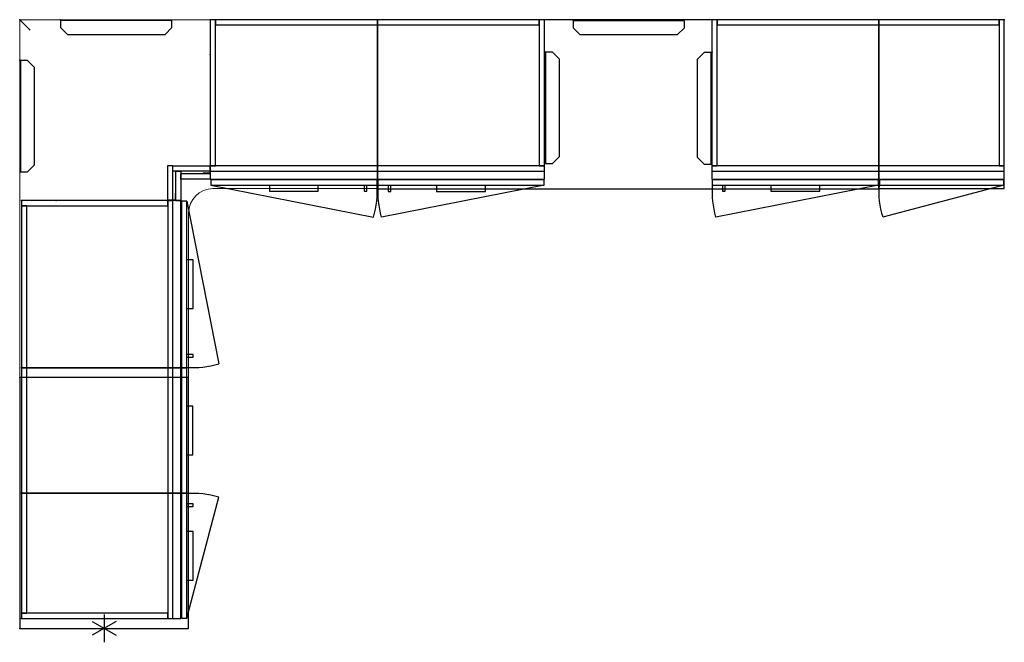
# Model space of a CAD drawing. Units: inches. Extents: x 0 to 598, y 63 to 622.
# Drawn here: x 405 to 546, y 103 to 192 of the extents above; entities that cross this region are included whole.
import ezdxf

# ---------------------------------------------------------------- set-up
doc = ezdxf.new("R2010")
doc.units = ezdxf.units.IN
doc.header["$MEASUREMENT"] = 0
for name, color, linetype in [('HARDWARE', 4, 'Continuous'), ('STORAGE', 4, 'Continuous'), ('WKSURF', 6, 'Continuous'), ('WKSURF-SUPPORT', 6, 'Continuous')]:
    doc.layers.add(name, color=color, linetype=linetype)

# ---------------------------------------------------------------- blocks, each defined once
blk = doc.blocks.new('4ch250_2442ch_0p')
at = {"layer": 'STORAGE'}
for p, q in [((0, 0), (0, -21)), ((0.76, 0), (0, 0)), ((0.76, 0), (0.76, -0.76)), ((41.24, 0), (0.76, 0)), ((0.76, -21), (0.76, 0)), ((0.76, -0.76), (41.24, -0.76)), ((41.24, -0.76), (41.24, 0)), ((41.24, 0), (41.24, -21)), ((42, 0), (41.24, 0)), ((42, -21), (42, 0)), ((0, -21), (0, -21.76)), ((42, -21), (0, -21)), ((0, -21), (0.76, -21)), ((41.24, -21), (42, -21)), ((42, -21.76), (42, -21)), ((0, -21.76), (42, -21.76))]:
    blk.add_line(p, q, dxfattribs=at)
for p in [(0, 0), (42, 0)]:
    blk.add_point(p, dxfattribs=at)
blk = doc.blocks.new('4ch250_2448ch_0p')
at = {"layer": 'STORAGE'}
for p, q in [((0, 0), (0, -21)), ((0.76, 0), (0, 0)), ((0.76, 0), (0.76, -0.76)), ((47.24, 0), (0.76, 0)), ((0.76, -21), (0.76, 0)), ((0.76, -0.76), (47.24, -0.76)), ((47.24, -0.76), (47.24, 0)), ((47.24, 0), (47.24, -21)), ((48, 0), (47.24, 0)), ((48, -21), (48, 0)), ((0, -21), (0, -21.76)), ((48, -21), (0, -21)), ((0, -21), (0.76, -21)), ((47.24, -21), (48, -21)), ((48, -21.76), (48, -21)), ((0, -21.76), (48, -21.76))]:
    blk.add_line(p, q, dxfattribs=at)
for p in [(0, 0), (48, 0)]:
    blk.add_point(p, dxfattribs=at)
blk = doc.blocks.new('4ch250_2460ch_0p')
at = {"layer": 'STORAGE'}
for p, q in [((0, 0), (0, -21)), ((0.76, 0), (0, 0)), ((0.76, 0), (0.76, -0.76)), ((59.24, 0), (0.76, 0)), ((0.76, -21), (0.76, 0)), ((0.76, -0.76), (59.24, -0.76)), ((59.24, -0.76), (59.24, 0)), ((59.24, 0), (59.24, -21)), ((60, 0), (59.24, 0)), ((60, -21), (60, 0)), ((0, -21), (0, -21.76)), ((60, -21), (0, -21)), ((0, -21), (0.76, -21)), ((59.24, -21), (60, -21)), ((60, -21.76), (60, -21)), ((0, -21.76), (60, -21.76))]:
    blk.add_line(p, q, dxfattribs=at)
for p in [(0, 0), (60, 0)]:
    blk.add_point(p, dxfattribs=at)
blk = doc.blocks.new('4ch230_361824tcrnlkl_0p')
at = {"layer": 'STORAGE'}
for p, q in [((0, 0), (0, -22.88)), ((18, 0), (0, 0)), ((18, -22.88), (18, 0)), ((0, -22.88), (18, -22.88)), ((0.06, -23), (0.06, -23.76)), ((17.94, -23), (0.06, -23)), ((0.06, -23.76), (17.94, -23.76)), ((17.94, -23.76), (0.56, -28.33)), ((6.73, -23.79), (4.74, -23.79)), ((11.27, -23.79), (6.73, -23.79)), ((13.26, -23.79), (11.27, -23.79)), ((17.94, -23.76), (17.94, -23))]:
    blk.add_line(p, q, dxfattribs=at)
blk.add_arc((10.45, -24.93), 10.46, 173.5544, 198.9387, dxfattribs=at)
for p in [(0, 0), (18, 0)]:
    blk.add_point(p, dxfattribs=at)
blk = doc.blocks.new('4ch220_362424ssrnlkl_0p')
at = {"layer": 'STORAGE'}
for p, q in [((0, 0), (0, -22.88)), ((24, 0), (0, 0)), ((0, 0), (0, -22.88)), ((24, 0), (0, 0)), ((24, -22.88), (24, 0)), ((24, -22.88), (24, 0)), ((0, -22.88), (24, -22.88)), ((0, -22.88), (24, -22.88)), ((0.06, -23), (0.06, -23.76)), ((23.94, -23), (0.06, -23)), ((0.06, -23.76), (23.94, -23.76)), ((23.94, -23.76), (0.56, -28.33)), ((1.52, -23.76), (1.52, -24.64)), ((1.9, -24.64), (1.9, -23.76)), ((8.5, -23.76), (8.5, -24.64)), ((15.5, -24.64), (15.5, -23.76)), ((23.94, -23.76), (23.94, -23)), ((1.52, -24.64), (1.9, -24.64)), ((8.5, -24.64), (15.5, -24.64))]:
    blk.add_line(p, q, dxfattribs=at)
blk.add_arc((13.52, -24.6), 13.49, 176.4389, 196.0544, dxfattribs=at)
for p in [(0, 0), (24, 0)]:
    blk.add_point(p, dxfattribs=at)
blk = doc.blocks.new('4ch220_362424sslnlkl_0p')
at = {"layer": 'STORAGE'}
for p, q in [((0, 0), (0, -22.88)), ((24, 0), (0, 0)), ((0, 0), (0, -22.88)), ((24, 0), (0, 0)), ((24, -22.88), (24, 0)), ((24, -22.88), (24, 0)), ((0, -22.88), (24, -22.88)), ((0, -22.88), (24, -22.88)), ((0.06, -23), (0.06, -23.76)), ((23.94, -23), (0.06, -23)), ((0.06, -23.76), (23.44, -28.33)), ((0.06, -23.76), (23.94, -23.76)), ((8.5, -23.76), (8.5, -24.64)), ((15.5, -24.64), (15.5, -23.76)), ((22.1, -23.76), (22.1, -24.64)), ((22.47, -24.64), (22.47, -23.76)), ((23.94, -23.76), (23.94, -23)), ((8.5, -24.64), (15.5, -24.64)), ((22.1, -24.64), (22.47, -24.64))]:
    blk.add_line(p, q, dxfattribs=at)
blk.add_arc((10.48, -24.6), 13.49, 343.9456, 3.5611, dxfattribs=at)
for p in [(0, 0), (24, 0)]:
    blk.add_point(p, dxfattribs=at)
blk = doc.blocks.new('4ch220_361824sdnlkl_0p')
at = {"layer": 'STORAGE'}
for p, q in [((0, 0), (0, -22.875)), ((18, 0), (0, 0)), ((0, 0), (0, -22.875)), ((18, 0), (0, 0)), ((18, -22.875), (18, 0)), ((18, -22.875), (18, 0)), ((0, -22.875), (18, -22.875)), ((0, -22.875), (18, -22.875)), ((0.0625, -23), (0.0625, -23.76)), ((17.9375, -23), (0.0625, -23)), ((0.0625, -23.76), (17.9375, -23.76)), ((5.5, -23.76), (5.5, -24.635)), ((12.5, -24.635), (12.5, -23.76)), ((17.9375, -23.76), (17.9375, -23)), ((5.5, -24.635), (12.5, -24.635))]:
    blk.add_line(p, q, dxfattribs=at)
for p in [(0, 0), (18, 0)]:
    blk.add_point(p, dxfattribs=at)
blk = doc.blocks.new('4ch220_361824sslnlkl_0p')
at = {"layer": 'STORAGE'}
for p, q in [((0, 0), (0, -22.88)), ((18, 0), (0, 0)), ((0, 0), (0, -22.88)), ((18, 0), (0, 0)), ((18, -22.88), (18, 0)), ((18, -22.88), (18, 0)), ((0, -22.88), (18, -22.88)), ((0, -22.88), (18, -22.88)), ((0.06, -23), (0.06, -23.76)), ((17.94, -23), (0.06, -23)), ((0.06, -23.76), (17.44, -28.33)), ((0.06, -23.76), (17.94, -23.76)), ((5.5, -23.76), (5.5, -24.64)), ((12.5, -24.64), (12.5, -23.76)), ((16.1, -23.76), (16.1, -24.64)), ((16.47, -24.64), (16.47, -23.76)), ((17.94, -23.76), (17.94, -23)), ((5.5, -24.64), (12.5, -24.64)), ((16.1, -24.64), (16.47, -24.64))]:
    blk.add_line(p, q, dxfattribs=at)
blk.add_arc((4.48, -24.6), 13.49, 343.9456, 3.5611, dxfattribs=at)
for p in [(0, 0), (18, 0)]:
    blk.add_point(p, dxfattribs=at)
blk = doc.blocks.new('4ch435_36tl_0p')
at = {"layer": 'STORAGE'}
for p, q in [((0, -15.976), (0, -16.736)), ((4.993, -15.976), (0, -15.976)), ((0, -16.736), (4.993, -16.736)), ((4.233, -22.106), (4.233, -16.736)), ((4.233, -16.736), (4.993, -16.736)), ((4.993, -16.736), (4.993, -15.976)), ((4.993, -16.736), (4.993, -22.106)), ((4.243, -17.115), (0, -17.115)), ((4.243, -17.875), (0, -17.875)), ((3.094, -22.106), (3.094, -17.863)), ((3.854, -22.106), (3.854, -17.863)), ((4.993, -22.106), (4.233, -22.106))]:
    blk.add_line(p, q, dxfattribs=at)
at = {"layer": 'STORAGE', "extrusion": (-2.24964e-32, -1.83697e-16, -1)}
for p, q in [((0, -17.115), (0, -16.115)), ((0, -16.115), (0.06, -16.115)), ((0.06, -17.055), (0.06, -16.115)), ((1, -17.115), (0, -17.115)), ((1, -17.055), (0.06, -17.055)), ((1, -17.055), (1, -17.115)), ((3.854, -22.106), (3.854, -21.106)), ((3.854, -21.106), (3.914, -21.106)), ((3.914, -22.046), (3.914, -21.106)), ((4.854, -22.106), (3.854, -22.106)), ((4.854, -22.046), (3.914, -22.046)), ((4.854, -22.046), (4.854, -22.106))]:
    blk.add_line(p, q, dxfattribs=at)
at = {"layer": 'STORAGE', "extrusion": (-1, -6.12323e-17, 3.37446e-32)}
for p, q in [((0, -17.115), (0, -17.875)), ((4.243, -17.115), (4.243, -17.875))]:
    blk.add_line(p, q, dxfattribs=at)
at = {"layer": 'STORAGE', "extrusion": (1.22465e-16, 1, -1.83697e-16)}
for p, q in [((3.854, -17.863), (3.094, -17.863)), ((3.854, -22.106), (3.094, -22.106))]:
    blk.add_line(p, q, dxfattribs=at)
at = {"layer": 'STORAGE'}
for p in [(0, 0), (20.969, -22.106)]:
    blk.add_point(p, dxfattribs=at)
blk = doc.blocks.new('4ch602_2448n_0p')
at = {"layer": 'WKSURF', "linetype": 'Continuous', "lineweight": 0}
for p, q in [((0, 0), (-51.368, 0)), ((-51.368, -0.079), (-51.368, 0)), ((0, 0), (-0.079, -0.079)), ((-0.079, -0.079), (0, 0)), ((0, -51.368), (0, 0)), ((-51.368, -0.079), (-51.368, -0.3585)), ((-51.368, -0.4375), (-51.368, -0.3585)), ((-51.368, -0.9375), (-51.368, -0.4375)), ((-51.368, -0.9375), (-51.368, -1.5)), ((-0.9375, -0.9375), (-1.5, -1.5)), ((-0.9375, -0.9375), (-1.5, -1.5)), ((-0.9375, -0.9375), (-0.4375, -0.4375)), ((-0.9375, -0.9375), (-0.4375, -0.4375)), ((-0.3585, -0.3585), (-0.4375, -0.4375)), ((-0.4375, -0.4375), (-0.3585, -0.3585)), ((-0.3585, -0.3585), (-0.079, -0.079)), ((-0.3585, -0.3585), (-0.079, -0.079)), ((-51.368, -1.5), (-51.368, -24.25)), ((-27.75, -24.25), (-51.368, -24.25)), ((-24.25, -51.368), (-24.25, -27.75)), ((-1.5, -51.368), (-24.25, -51.368)), ((-0.9375, -51.368), (-1.5, -51.368)), ((-0.4375, -51.368), (-0.9375, -51.368)), ((-0.3585, -51.368), (-0.4375, -51.368)), ((-0.079, -51.368), (-0.3585, -51.368)), ((0, -51.368), (-0.079, -51.368))]:
    blk.add_line(p, q, dxfattribs=at)
blk.add_arc((-27.75, -27.75), 3.5, 0, 90, dxfattribs=at)
at = {"layer": 'WKSURF'}
for p in [(-51.368, 0), (0, 0), (0, -51.368)]:
    blk.add_point(p, dxfattribs=at)
blk = doc.blocks.new('4ch600_2472n_0p')
at = {"layer": 'WKSURF'}
for p, q in [((0, 0), (0, -24.25)), ((72, 0), (0, 0)), ((72, -24.25), (72, 0)), ((0, -24.25), (72, -24.25))]:
    blk.add_line(p, q, dxfattribs=at)
for p in [(0, 0), (72, 0)]:
    blk.add_point(p, dxfattribs=at)
blk = doc.blocks.new('4ch600_2418n_0p')
at = {"layer": 'WKSURF'}
for p, q in [((0, 0), (0, -24.25)), ((18, 0), (0, 0)), ((18, -24.25), (18, 0)), ((0, -24.25), (18, -24.25))]:
    blk.add_line(p, q, dxfattribs=at)
for p in [(0, 0), (18, 0)]:
    blk.add_point(p, dxfattribs=at)
blk = doc.blocks.new('4ch600_2436n_0p')
at = {"layer": 'WKSURF'}
for p, q in [((0, 0), (0, -24.25)), ((36, 0), (0, 0)), ((36, -24.25), (36, 0)), ((0, -24.25), (36, -24.25))]:
    blk.add_line(p, q, dxfattribs=at)
for p in [(0, 0), (36, 0)]:
    blk.add_point(p, dxfattribs=at)
blk = doc.blocks.new('4CH110_12_0P')
at = {"layer": 'HARDWARE'}
for p, q in [((0, 2), (0, -2)), ((-1.719, 1), (1.719, -1)), ((1.719, 1), (-1.719, -1))]:
    blk.add_line(p, q, dxfattribs=at)
blk = doc.blocks.new('4CH646_0P')
at = {"layer": 'WKSURF'}
for p, q in [((0.14, -0.07, 0), (0.14, -16.07, 0)), ((1.14, -0.07, 0), (0.14, -0.07, 0)), ((2.14, -1.07, 0), (1.14, -0.07, 0)), ((2.14, -15.07, 0), (2.14, -1.07, 0)), ((1.14, -16.07, 0), (2.14, -15.07, 0)), ((0.14, -16.07, 0), (1.14, -16.07, 0))]:
    blk.add_line(p, q, dxfattribs=at)
blk.add_point((0, 0), dxfattribs=at)
blk = doc.blocks.new('4CH646_1P')
at = {"layer": 'WKSURF'}
blk.add_point((0, 0), dxfattribs=at)
at = {"layer": 'WKSURF-SUPPORT'}
for p, q in [((-1.14, -0.07), (-2.14, -1.07)), ((-2.14, -1.07), (-2.14, -15.07)), ((-0.14, -0.07), (-1.14, -0.07)), ((-0.14, -16.07), (-0.14, -0.07)), ((-2.14, -15.07), (-1.14, -16.07)), ((-1.14, -16.07), (-0.14, -16.07))]:
    blk.add_line(p, q, dxfattribs=at)

msp = doc.modelspace()

# ---------------------------------------------------------------- block references
at = {"rotation": 90}
for name, p in [('4ch602_2448n_0p', (404.58, 192.16, 0.56)), ('4CH646_1P', (410.38, 192.16, 0.55)), ('4CH646_1P', (483.96, 192.15)), ('4ch435_36tl_0p', (409.83, 166.19)), ('4ch250_2460ch_0p', (404.83, 106.19)), ('4ch220_362424ssrnlkl_0p', (404.83, 142.19)), ('4ch220_361824sdnlkl_0p', (404.83, 124.19)), ('4ch600_2436n_0p', (404.58, 104.79, 0.56)), ('4ch220_361824sslnlkl_0p', (404.83, 106.19))]:
    msp.add_blockref(name, p, dxfattribs=at)
for name, p in [('4ch250_2448ch_0p', (431.95, 192.16, 0.37)), ('4ch220_362424sslnlkl_0p', (431.95, 192.16, 0.56)), ('4ch220_362424ssrnlkl_0p', (455.95, 192.15)), ('4ch600_2472n_0p', (455.95, 192.15)), ('4ch220_362424ssrnlkl_0p', (503.95, 192.16)), ('4ch250_2442ch_0p', (503.95, 192.16)), ('4ch230_361824tcrnlkl_0p', (527.95, 192.16, 0.19)), ('4ch600_2418n_0p', (527.95, 192.16)), ('4CH646_0P', (479.95, 187.58, 0.56)), ('4CH646_1P', (504, 187.51, 0.55)), ('4CH646_0P', (404.58, 186.37, 0.56)), ('4CH110_12_0P', (416.71, 104.79, 34.56))]:
    msp.add_blockref(name, p)

doc.saveas('drawing.dxf')
